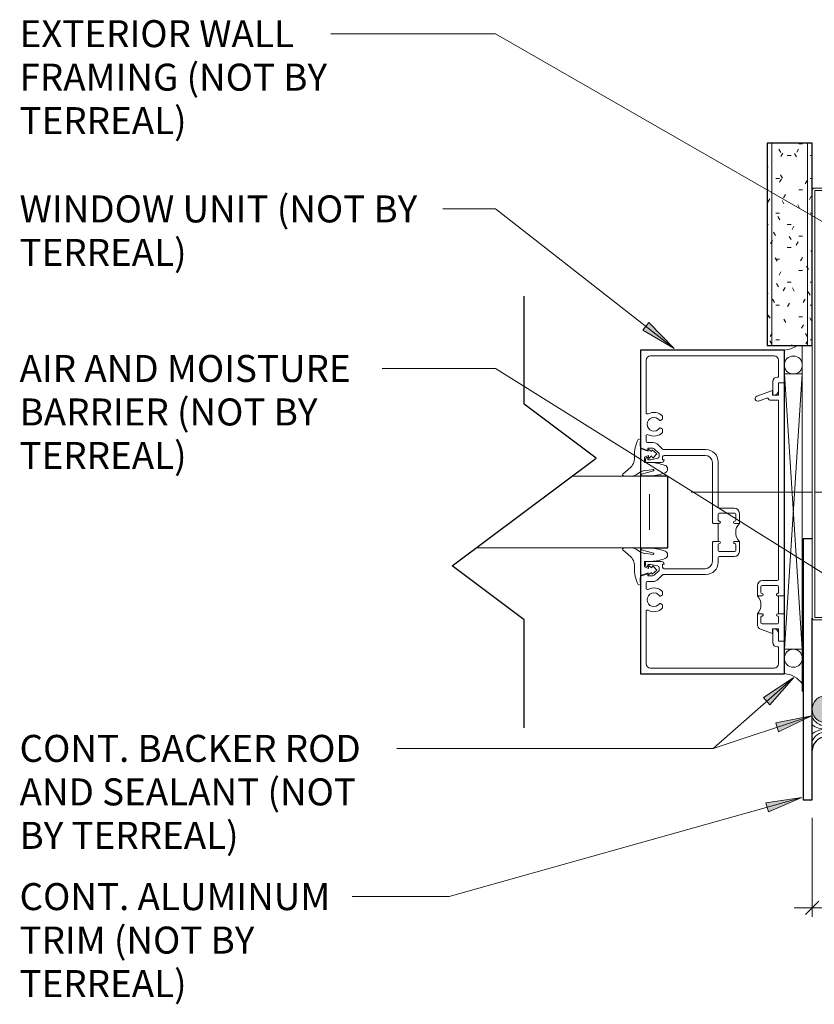
# Model space of a CAD drawing. Units: inches. Extents: x -87 to -35, y 82.9 to 96.6.
# Drawn here: x -87 to -75.9, y 82.9 to 96.6 of the extents above; entities that cross this region are included whole.
import ezdxf

# ---------------------------------------------------------------- set-up
doc = ezdxf.new("R2010")
doc.units = ezdxf.units.IN
doc.header["$MEASUREMENT"] = 0
for name, color, linetype, lineweight in [('A-ANNO-DIMS', 211, 'Continuous', 9), ('A-ANNO-DIMS-4', 211, 'Continuous', 9), ('A-DETL-GENF', 92, 'Continuous', 9), ('A-DETL-MEDM', 33, 'Continuous', 30), ('A-GENM', 13, 'Continuous', 9), ('A-GLAZ-CURT', 52, 'Continuous', 9), ('A-GLAZ-CWMG', 51, 'Continuous', 9), ('G-ANNO-TEXT', 231, 'Continuous', 9)]:
    doc.layers.add(name, color=color, linetype=linetype, lineweight=lineweight)
doc.styles.add('Arial', font='arial.ttf', dxfattribs={"width": 0.9, "height": 0.375})
doc.dimstyles.new('Ludowici_-_3_32__Arial', dxfattribs={"dimscale": 12, "dimtxt": 0.382597, "dimasz": 0.015625, "dimexe": 0.010417, "dimexo": 0.020833, "dimgap": 0.010417, "dimtad": 1, "dimdec": 8, "dimrnd": 0.003906, "dimzin": 3, "dimdsep": 46, "dimlunit": 4, "dimtxsty": 'Arial', "dimblk1": 'OBLIQUE', "dimblk2": 'OBLIQUE', "dimsah": 1, "dimcen": 0.09, "dimdle": 0.020833, "dimazin": 0, "dimtfac": 1, "dimtdec": 4, "dimtix": 1, "dimtmove": 1, "dimatfit": 3, "dimfxl": 1, "dimtvp": 1, "dimfrac": 2, "dimtolj": 1, "dimtzin": 0, "dimarcsym": 2})

# ---------------------------------------------------------------- blocks, each defined once
blk = doc.blocks.new('Rectangular Mullion - Kawneer-TRIFAB_VG_451T_CENTER_SS_pg01-Detail 4-260424-PLAN DTL - OPENING JAMB')
at = {"layer": 'A-DETL-GENF'}
for p, q in [((-76.11, 92.079), (-76.11, 87.271)), ((-78.36, 92.017), (-76.36, 92.017)), ((-78.36, 90.659), (-78.36, 92.017)), ((-76.5, 91.937), (-78.22, 91.937)), ((-76.36, 92.017), (-76.36, 91.562)), ((-78.28, 91.877), (-78.28, 91.149)), ((-76.44, 91.642), (-76.44, 91.877)), ((-76.11, 91.688), (-76.359, 91.688)), ((-76.359, 87.86), (-76.11, 91.688)), ((-76.359, 91.688), (-76.359, 87.86)), ((-76.11, 87.86), (-76.359, 91.688)), ((-76.52, 91.392), (-76.52, 91.582)), ((-76.46, 91.642), (-76.44, 91.642)), ((-76.44, 91.562), (-76.44, 91.454)), ((-76.36, 91.562), (-76.44, 91.562)), ((-76.44, 91.562), (-76.36, 91.562)), ((-76.44, 91.392), (-76.44, 91.562)), ((-76.36, 91.562), (-76.36, 88.613)), ((-76.743, 91.374), (-76.526, 91.454)), ((-76.526, 91.454), (-76.526, 91.392)), ((-76.526, 91.392), (-76.44, 91.392)), ((-76.502, 91.392), (-76.52, 91.392)), ((-76.607, 91.35), (-76.719, 91.309)), ((-76.44, 91.322), (-76.561, 91.322)), ((-76.44, 88.834), (-76.44, 91.322)), ((-78.052, 91.055), (-78.081, 91.038)), ((-78.052, 91.099), (-78.052, 91.055)), ((-78.081, 90.934), (-78.052, 90.917)), ((-78.052, 90.917), (-78.052, 90.873)), ((-78.36, 90.784), (-78.391, 90.774)), ((-78.363, 90.709), (-78.36, 90.784)), ((-78.358, 90.648), (-78.363, 90.709)), ((-78.28, 90.823), (-78.28, 90.752)), ((-78.26, 90.732), (-78.186, 90.732)), ((-78.111, 90.701), (-78.052, 90.641)), ((-78.257, 90.623), (-78.36, 90.659)), ((-78.251, 90.614), (-78.358, 90.648)), ((-78.257, 90.652), (-78.257, 90.623)), ((-78.186, 90.652), (-78.257, 90.652)), ((-78.246, 90.641), (-78.251, 90.614)), ((-78.207, 90.606), (-78.246, 90.641)), ((-78.197, 90.631), (-78.207, 90.606)), ((-78.131, 90.575), (-78.197, 90.631)), ((-78.185, 90.514), (-78.131, 90.575)), ((-78.101, 90.578), (-78.168, 90.645)), ((-78.101, 90.536), (-78.101, 90.578)), ((-78.034, 90.634), (-77.45, 90.634)), ((-78.302, 90.528), (-78.248, 90.55)), ((-78.302, 90.455), (-78.302, 90.528)), ((-78.206, 90.455), (-78.302, 90.455)), ((-78.289, 90.474), (-78.289, 90.503)), ((-78.269, 90.523), (-78.257, 90.523)), ((-78.067, 90.454), (-78.269, 90.454)), ((-78.257, 90.523), (-78.257, 90.494)), ((-78.257, 90.494), (-78.219, 90.494)), ((-78.248, 90.55), (-78.243, 90.511)), ((-78.243, 90.511), (-78.207, 90.545)), ((-78.219, 90.494), (-78.117, 90.517)), ((-78.207, 90.545), (-78.185, 90.514)), ((-78.051, 90.534), (-78.051, 90.492)), ((-78.051, 90.492), (-78.029, 90.492)), ((-77.46, 90.554), (-78.031, 90.554)), ((-77.36, 89.619), (-77.36, 90.454)), ((-77.28, 90.464), (-77.28, 89.84)), ((-78.492, 90.389), (-78.603, 90.293)), ((-78.418, 90.285), (-78.358, 90.324)), ((-78.177, 90.338), (-78.343, 90.294)), ((-78.306, 90.341), (-78.184, 90.358)), ((-78.592, 90.267), (-78.462, 90.269)), ((-78.34, 90.269), (-78.206, 90.269)), ((-77.985, 89.267), (-77.985, 90.267)), ((-78.235, 89.517), (-78.235, 90.017)), ((-77.655, 90.041), (-75.973, 90.041)), ((-75.938, 90.041), (-75.28, 90.041)), ((-77.28, 89.735), (-77.28, 89.655)), ((-77.05, 89.75), (-77.265, 89.75)), ((-77.26, 89.82), (-77.055, 89.82)), ((-77.035, 89.655), (-77.035, 89.735)), ((-76.985, 89.75), (-76.985, 89.609)), ((-77.35, 89.609), (-77.36, 89.619)), ((-77.264, 89.609), (-77.35, 89.609)), ((-77.28, 89.609), (-77.28, 89.359)), ((-76.985, 89.609), (-77.05, 89.609)), ((-77.36, 89.349), (-77.35, 89.359)), ((-77.36, 89.079), (-77.36, 89.349)), ((-77.35, 89.359), (-77.264, 89.359)), ((-77.05, 89.359), (-76.985, 89.359)), ((-76.985, 89.359), (-76.985, 89.218)), ((-78.492, 89.145), (-78.603, 89.241)), ((-78.592, 89.267), (-78.462, 89.265)), ((-78.418, 89.249), (-78.358, 89.21)), ((-78.177, 89.196), (-78.343, 89.24)), ((-78.34, 89.265), (-78.206, 89.265)), ((-78.306, 89.193), (-78.184, 89.176)), ((-77.28, 89.313), (-77.28, 89.233)), ((-77.265, 89.218), (-77.05, 89.218)), ((-77.035, 89.233), (-77.035, 89.313)), ((-78.302, 89.079), (-78.302, 89.006)), ((-78.206, 89.079), (-78.302, 89.079)), ((-78.289, 89.03), (-78.289, 89.059)), ((-78.269, 89.079), (-78.067, 89.079)), ((-77.28, 89.133), (-77.28, 89.069)), ((-77.055, 89.148), (-77.265, 89.148)), ((-78.251, 88.92), (-78.358, 88.886)), ((-78.302, 89.006), (-78.248, 88.984)), ((-78.257, 89.01), (-78.269, 89.01)), ((-78.257, 89.039), (-78.257, 89.01)), ((-78.219, 89.039), (-78.257, 89.039)), ((-78.246, 88.894), (-78.251, 88.92)), ((-78.248, 88.984), (-78.243, 89.023)), ((-78.207, 88.928), (-78.246, 88.894)), ((-78.243, 89.023), (-78.207, 88.989)), ((-78.117, 89.017), (-78.219, 89.039)), ((-78.207, 88.989), (-78.185, 89.02)), ((-78.197, 88.903), (-78.207, 88.928)), ((-78.131, 88.959), (-78.197, 88.903)), ((-78.185, 89.02), (-78.131, 88.959)), ((-78.168, 88.889), (-78.101, 88.955)), ((-78.101, 88.955), (-78.101, 88.997)), ((-78.051, 89.041), (-78.051, 88.999)), ((-78.029, 89.041), (-78.051, 89.041)), ((-78.031, 88.979), (-77.46, 88.979)), ((-78.358, 88.886), (-78.363, 88.825)), ((-78.363, 88.825), (-78.36, 88.75)), ((-78.36, 88.874), (-78.257, 88.91)), ((-78.36, 87.517), (-78.36, 88.874)), ((-78.28, 88.781), (-78.28, 88.71)), ((-78.186, 88.801), (-78.26, 88.801)), ((-78.257, 88.91), (-78.257, 88.881)), ((-78.257, 88.881), (-78.186, 88.881)), ((-78.052, 88.892), (-78.111, 88.832)), ((-77.45, 88.899), (-78.034, 88.899)), ((-76.665, 88.814), (-76.46, 88.814)), ((-78.36, 88.75), (-78.391, 88.76)), ((-78.052, 88.66), (-78.052, 88.616)), ((-76.735, 88.603), (-76.735, 88.744)), ((-76.685, 88.729), (-76.685, 88.649)), ((-76.455, 88.744), (-76.67, 88.744)), ((-76.44, 88.649), (-76.44, 88.729)), ((-78.052, 88.616), (-78.081, 88.599)), ((-76.669, 88.603), (-76.735, 88.603)), ((-76.37, 88.603), (-76.455, 88.603)), ((-76.44, 88.353), (-76.44, 88.603)), ((-76.36, 88.613), (-76.37, 88.603)), ((-78.28, 88.384), (-78.28, 87.657)), ((-78.081, 88.495), (-78.052, 88.478)), ((-78.052, 88.478), (-78.052, 88.434)), ((-76.735, 88.353), (-76.669, 88.353)), ((-76.735, 88.205), (-76.735, 88.353)), ((-76.685, 88.307), (-76.685, 88.227)), ((-76.455, 88.353), (-76.37, 88.353)), ((-76.44, 88.227), (-76.44, 88.307)), ((-76.37, 88.353), (-76.36, 88.343)), ((-76.36, 88.343), (-76.36, 87.972)), ((-76.526, 88.08), (-76.689, 88.139)), ((-76.67, 88.212), (-76.455, 88.212)), ((-76.526, 88.142), (-76.526, 88.08)), ((-76.44, 88.142), (-76.526, 88.142)), ((-76.52, 88.142), (-76.502, 88.142)), ((-76.52, 87.952), (-76.52, 88.142)), ((-76.44, 87.972), (-76.44, 88.142)), ((-76.44, 88.08), (-76.44, 87.972)), ((-76.44, 87.972), (-76.36, 87.972)), ((-76.36, 87.972), (-76.44, 87.972)), ((-76.36, 87.972), (-76.36, 87.517)), ((-76.44, 87.892), (-76.46, 87.892)), ((-76.44, 87.657), (-76.44, 87.892)), ((-76.359, 87.86), (-76.11, 87.86)), ((-78.22, 87.597), (-76.5, 87.597)), ((-76.36, 87.517), (-78.36, 87.517))]:
    blk.add_line(p, q, dxfattribs=at)
for centre in [(-76.235, 91.809), (-76.235, 87.735)]:
    blk.add_circle(centre, 0.125, dxfattribs=at)
for centre, radius, start, end in [((-76.386, 92.366), 0.351, 274.2805, 303.7694), ((-78.22, 91.877), 0.06, 90, 180), ((-76.5, 91.877), 0.06, 0, 90), ((-76.46, 91.582), 0.06, 90, 180), ((-76.502, 91.454), 0.062, 270, 0), ((-76.731, 91.342), 0.035, 110.0314, 290), ((-76.6, 91.331), 0.02, 20, 110), ((-76.561, 91.342), 0.02, 200, 268.719), ((-78.26, 91.149), 0.02, 180, 298.4034), ((-78.172, 90.986), 0.165, 43.3418, 118.4034), ((-78.172, 90.986), 0.095, 35.465, 324.535), ((-78.086, 91.047), 0.01, 215.465, 300), ((-78.26, 90.823), 0.02, 61.5966, 180), ((-78.172, 90.986), 0.165, 241.5966, 316.6582), ((-78.086, 90.925), 0.01, 60, 144.535), ((-77.963, 90.557), 0.48, 153.0967, 181.7569), ((-78.26, 90.752), 0.02, 180, 270), ((-78.186, 90.627), 0.105, 44.9762, 90), ((-78.186, 90.627), 0.025, 44.9762, 90), ((-78.034, 90.659), 0.025, 224.9762, 270), ((-77.45, 90.464), 0.17, 0, 90), ((-78.629, 90.518), 0.188, 316.5835, 7.5414), ((-78.269, 90.503), 0.02, 90, 180), ((-78.269, 90.474), 0.02, 180, 270), ((-78.258, 89.768), 0.689, 69.6199, 85.7178), ((-78.121, 90.536), 0.02, 282, 0), ((-78.067, 90.492), 0.038, 270, 0), ((-78.031, 90.534), 0.02, 90, 180), ((-77.46, 90.454), 0.1, 0, 90), ((-78.592, 90.283), 0.0156, 138.7158, 270), ((-78.466, 90.348), 0.0797, 272.9334, 307.4753), ((-78.184, 89.891), 0.467, 105.1732, 111.8967), ((-78.34, 90.281), 0.0127, 101.4352, 267.9369), ((-78.276, 91.021), 0.756, 275.3314, 290.0258), ((-78.185, 90.347), 0.0117, 312.6894, 85.3979), ((-78.037, 90.363), 0.0549, 290.817, 69.183), ((-77.26, 89.84), 0.02, 180, 270), ((-77.265, 89.735), 0.015, 90, 180), ((-77.055, 89.75), 0.07, 0, 90), ((-77.05, 89.735), 0.015, 0, 90), ((-77.265, 89.655), 0.015, 180, 270.9393), ((-77.264, 89.624), 0.0155, 270, 90.9393), ((-77.05, 89.624), 0.0155, 90, 270), ((-77.05, 89.655), 0.015, 270, 0), ((-76.854, 89.484), 0.181, 136.3972, 223.6028), ((-77.265, 89.313), 0.015, 90, 180), ((-77.264, 89.343), 0.0155, 270, 90), ((-77.05, 89.343), 0.0155, 90, 270.9393), ((-77.05, 89.313), 0.015, 0, 90.9393), ((-78.592, 89.251), 0.0156, 90, 221.2842), ((-78.466, 89.186), 0.0797, 52.5247, 87.0666), ((-78.184, 89.643), 0.467, 248.1033, 254.8268), ((-78.34, 89.253), 0.0127, 92.0631, 258.5648), ((-78.276, 88.513), 0.756, 69.9742, 84.6686), ((-78.185, 89.188), 0.0117, 274.6021, 47.3106), ((-78.037, 89.172), 0.0549, 290.817, 69.183), ((-77.265, 89.233), 0.015, 180, 270), ((-77.055, 89.218), 0.07, 270, 0), ((-77.05, 89.233), 0.015, 270, 0), ((-78.629, 89.016), 0.188, 352.4586, 43.4165), ((-78.269, 89.059), 0.02, 94.5629, 180), ((-78.258, 89.767), 0.689, 274.2822, 290.3801), ((-78.067, 89.041), 0.038, 0, 90), ((-77.46, 89.079), 0.1, 270, 0), ((-77.45, 89.069), 0.17, 270, 0), ((-77.265, 89.133), 0.015, 90, 180), ((-77.963, 88.977), 0.48, 178.2431, 206.9033), ((-78.269, 89.03), 0.02, 180, 270), ((-78.121, 88.997), 0.02, 0, 78), ((-78.031, 88.999), 0.02, 180, 270), ((-78.26, 88.781), 0.02, 90, 180), ((-78.186, 88.906), 0.025, 270, 315.0238), ((-78.186, 88.906), 0.105, 270, 315.0238), ((-78.034, 88.874), 0.025, 90, 135.0238), ((-76.665, 88.744), 0.07, 90, 180), ((-76.46, 88.834), 0.02, 270, 0), ((-78.26, 88.71), 0.02, 180, 298.4034), ((-78.172, 88.547), 0.095, 35.465, 324.535), ((-78.172, 88.547), 0.165, 43.3418, 118.4034), ((-76.67, 88.729), 0.015, 90, 180), ((-76.67, 88.649), 0.015, 180, 270), ((-76.455, 88.729), 0.015, 0, 90), ((-76.455, 88.649), 0.015, 269.0607, 0), ((-78.086, 88.608), 0.01, 215.465, 300), ((-76.866, 88.478), 0.181, 316.3972, 43.6028), ((-76.669, 88.618), 0.0155, 270, 90), ((-76.455, 88.618), 0.0155, 89.0607, 270), ((-78.26, 88.384), 0.02, 61.5966, 180), ((-78.172, 88.547), 0.165, 241.5966, 316.6582), ((-78.086, 88.486), 0.01, 60, 144.535), ((-76.67, 88.307), 0.015, 89.0607, 180), ((-76.669, 88.337), 0.0155, 269.0607, 90), ((-76.455, 88.337), 0.0155, 90, 270), ((-76.455, 88.307), 0.015, 0, 90), ((-76.665, 88.205), 0.07, 180, 249.9686), ((-76.67, 88.227), 0.015, 180, 270), ((-76.502, 88.08), 0.062, 0, 90), ((-76.455, 88.227), 0.015, 270, 0), ((-76.46, 87.952), 0.06, 180, 270), ((-78.22, 87.657), 0.06, 180, 270), ((-76.5, 87.657), 0.06, 270, 0), ((-76.383, 87.194), 0.328, 33.5399, 85.9476)]:
    blk.add_arc(centre, radius, start, end, dxfattribs=at)
blk = doc.blocks.new('Rectangular Mullion - 451T_Jamb R-460022-PLAN DTL - OPENING JAMB')
at = {"layer": 'A-GLAZ-CWMG', "lineweight": 30}
for p, q in [((-76.36, 92.017), (-78.36, 92.017)), ((-78.36, 92.017), (-78.36, 90.269)), ((-76.36, 87.517), (-76.36, 92.017)), ((-78.36, 90.269), (-77.985, 90.269)), ((-77.985, 90.269), (-77.985, 89.265)), ((-77.985, 89.265), (-78.36, 89.265)), ((-78.36, 89.265), (-78.36, 87.517)), ((-78.36, 87.517), (-76.36, 87.517))]:
    blk.add_line(p, q, dxfattribs=at)
blk = doc.blocks.new('System Panel - 1_ Glass-497750-PLAN DTL - OPENING JAMB')
at = {"layer": 'A-GLAZ-CURT', "lineweight": 18}
for p, q in [((-78.36, 90.267), (-79.307, 90.267)), ((-78.36, 89.267), (-78.36, 90.267)), ((-80.64, 89.267), (-78.36, 89.267))]:
    blk.add_line(p, q, dxfattribs=at)
blk = doc.blocks.new('TERREAL NexClad - Opening Jamb Trim - TERREAL NexClad - Opening Jamb Trim-556338-PLAN DTL - OPENING JAMB')
at = {"layer": 'A-GENM', "lineweight": 30}
for p, q in [((-76.098, 89.392), (-76.098, 85.767)), ((-75.973, 89.392), (-76.098, 89.392)), ((-75.973, 85.767), (-75.973, 88.291)), ((-76.098, 85.767), (-75.973, 85.767))]:
    blk.add_line(p, q, dxfattribs=at)
blk = doc.blocks.new('Break Line - Break Line-286817-PLAN DTL - OPENING JAMB')
at = {"layer": 'A-DETL-MEDM'}
for p, q in [((-79.973, 91.267), (-79.973, 92.767)), ((-78.973, 90.517), (-79.973, 91.267)), ((-80.973, 89.017), (-78.973, 90.517)), ((-79.973, 88.267), (-80.973, 89.017)), ((-79.973, 86.767), (-79.973, 88.267))]:
    blk.add_line(p, q, dxfattribs=at)
blk = doc.blocks.new('C Studs-Section - 6_-238672-PLAN DTL - OPENING JAMB')
at = {"layer": 'A-DETL-GENF'}
for p, q in [((-74.38, 94.267), (-75.942, 94.267)), ((-75.938, 88.303), (-75.938, 94.232)), ((-75.938, 94.232), (-74.384, 94.232)), ((-74.384, 94.232), (-74.384, 94.017)), ((-74.348, 94.017), (-74.348, 94.236)), ((-74.384, 94.017), (-74.348, 94.017)), ((-75.973, 92.079), (-75.973, 88.299)), ((-74.348, 88.517), (-74.384, 88.517)), ((-74.384, 88.517), (-74.384, 88.303)), ((-74.348, 88.299), (-74.348, 88.517)), ((-75.942, 88.267), (-74.559, 88.267)), ((-74.559, 88.303), (-75.938, 88.303)), ((-74.384, 88.303), (-74.399, 88.303)), ((-74.399, 88.267), (-74.38, 88.267))]:
    blk.add_line(p, q, dxfattribs=at)
for centre, start, end in [((-75.942, 94.236), 90, 180), ((-74.38, 94.236), 0, 90), ((-75.942, 88.299), 180, 270), ((-74.38, 88.299), 270, 0)]:
    blk.add_arc(centre, 0.0312, start, end, dxfattribs=at)
blk = doc.blocks.new('Gypsum Wallboard-Section - 5_8_ Type _X_-455099-PLAN DTL - OPENING JAMB')
at = {"layer": 'A-DETL-GENF'}
h = blk.add_hatch(dxfattribs=at)
h.set_pattern_fill('FP_4', color=256, style=0, pattern_type=2)
h.set_pattern_definition([(0, (0, 0), (0.64, 0.16), [0.053, -0.427, 0.053, -0.427, -2.56]), (0, (0, 0), (0.64, 0.16), [-0.96, 0.053, -0.907, 0.053, -0.427, -1.12]), (0, (0, 0), (0.64, 0.16), [-2.4, 0.053, -0.267, 0.053, -0.747]), (120, (0.24, 0.08), (-0.45856406, 0.47425626), [0.053, -0.427, 0.053, -0.427, -2.56]), (120, (0.24, 0.08), (-0.45856406, 0.47425626), [-0.96, 0.053, -0.907, 0.053, -0.427, -1.12]), (120, (0.24, 0.08), (-0.45856406, 0.47425626), [-2.4, 0.053, -0.267, 0.053, -0.747]), (240, (0.32, 0.4), (-0.18143594, -0.63425626), [0.053, -0.427, 0.053, -0.427, -2.56]), (240, (0.32, 0.4), (-0.18143594, -0.63425626), [-0.96, 0.053, -0.907, 0.053, -0.427, -1.12]), (240, (0.32, 0.4), (-0.18143594, -0.63425626), [-2.4, 0.053, -0.267, 0.053, -0.747])])
h.paths.add_polyline_path([(-76.376, 92.079), (-75.973, 92.079), (-75.973, 94.892), (-76.598, 94.892), (-76.598, 92.079)], flags=0)
for p, q in [((-76.536, 94.892), (-76.536, 92.079)), ((-76.036, 94.892), (-76.036, 92.079))]:
    blk.add_line(p, q, dxfattribs=at)
at = {"layer": 'A-DETL-MEDM'}
for p, q in [((-75.973, 94.892), (-76.598, 94.892)), ((-76.598, 94.892), (-76.598, 92.079)), ((-75.973, 92.079), (-75.973, 94.892)), ((-76.598, 92.079), (-75.973, 92.079))]:
    blk.add_line(p, q, dxfattribs=at)
blk = doc.blocks.new('Joint Sealant and Backer Rod-Section 2 - 3_8_-448087-PLAN DTL - OPENING JAMB')
at = {"layer": 'A-DETL-GENF'}
blk.add_hatch(color=256, dxfattribs=at).paths.add_polyline_path([(-75.786, 86.843), (-75.737, 86.849), (-75.692, 86.868), (-75.653, 86.897), (-75.623, 86.936), (-75.61, 86.97), (-75.612, 87.096), (-75.623, 87.124), (-75.653, 87.163), (-75.692, 87.192), (-75.737, 87.211), (-75.786, 87.218), (-75.834, 87.211), (-75.88, 87.192), (-75.918, 87.163), (-75.948, 87.124), (-75.967, 87.079), (-75.973, 87.03), (-75.967, 86.981), (-75.948, 86.936), (-75.918, 86.897), (-75.88, 86.868), (-75.834, 86.849)], flags=0)
for centre, radius, start, end in [((-75.786, 87.03), 0.187, 19.7757, 180), ((-75.786, 87.03), 0.188, 180, 341.0449), ((-75.786, 86.999), 0.203, 202.6199, 332.7622), ((-75.786, 87.061), 0.313, 233.1301, 305.1436), ((-75.786, 86.436), 0.313, 54.4374, 126.8699), ((-75.786, 86.514), 0.198, 20.9252, 161.5651)]:
    blk.add_arc(centre, radius, start, end, dxfattribs=at)
at = {"layer": 'A-DETL-MEDM'}
blk.add_arc((-75.786, 86.452), 0.187, 2.9278, 180, dxfattribs=at)
blk = doc.blocks.new('DIMBLOCK1-PLAN DTL - OPENING JAMB')
at = {"layer": 'A-ANNO-DIMS-4', "transparency": 16777216}
for p, q in [((-75.973, 85.517), (-75.973, 84.143)), ((-75.973, 84.268), (-75.973, 85.517)), ((-75.598, 85.205), (-75.598, 84.143)), ((-75.598, 84.268), (-75.598, 85.205)), ((-76.223, 84.268), (-75.348, 84.268))]:
    blk.add_line(p, q, dxfattribs=at)
at = {"layer": 'A-ANNO-DIMS-4', "lineweight": 30, "transparency": 16777216}
for p, q in [((-75.973, 84.268), (-76.067, 84.174)), ((-75.973, 84.268), (-75.88, 84.361)), ((-75.598, 84.268), (-75.692, 84.174)), ((-75.598, 84.268), (-75.505, 84.361))]:
    blk.add_line(p, q, dxfattribs=at)
at = {"layer": 'A-ANNO-DIMS-4', "transparency": 16777216}
blk.add_ellipse((-75.278, 84.268), major_axis=(0.507, 0), ratio=0.826266, start_param=1.570796, end_param=3.141593, dxfattribs=at)
at = {"layer": 'A-ANNO-DIMS-4', "color": 0, "transparency": 16777216, "insert": (-75.278, 84.88), "char_height": 0.375, "width": 0.97474, "attachment_point": 1, "line_spacing_factor": 0.941778, "style": 'Arial'}
blk.add_mtext('3/8"', dxfattribs=at)
blk = doc.blocks.new('_Oblique')
at = {"color": 0, "linetype": 'ByBlock', "lineweight": -2}
blk.add_line((-0.5, -0.5), (0.5, 0.5), dxfattribs=at)

msp = doc.modelspace()

# ---------------------------------------------------------------- hatches: boundary and pattern name
at = {"layer": 'G-ANNO-TEXT'}
for points in [[(-77.89011437, 92.03764947), (-78.24352227, 92.39742155), (-78.32459605, 92.29369392)], [(-76.22847101, 87.46831145), (-76.64744839, 87.18761402), (-76.56052224, 87.08873923)], [(-75.98464231, 86.93332019), (-76.48007519, 86.83908985), (-76.43880512, 86.71407321)], [(-76.11656323, 85.79905049), (-76.61574286, 85.72726753), (-76.58015493, 85.60051628)]]:
    msp.add_hatch(color=7, dxfattribs=at).paths.add_polyline_path(points, flags=0)

# ---------------------------------------------------------------- linework, layer by layer
at = {"layer": 'G-ANNO-TEXT', "color": 7}
for p, q in [((-80.98168709, 96.41230804), (-82.66147242, 96.41230804)), ((-80.37191417, 96.41230804), (-80.98168709, 96.41230804)), ((-72.72205787, 92.01428067), (-80.37191417, 96.41230804)), ((-80.98168709, 93.9774306), (-81.10522242, 93.9774306)), ((-80.37191417, 93.9774306), (-80.98168709, 93.9774306)), ((-77.89011437, 92.03764947), (-80.37191417, 93.9774306)), ((-78.24352227, 92.39742155), (-78.32459605, 92.29369392)), ((-77.89011437, 92.03764947), (-78.24352227, 92.39742155)), ((-78.32459605, 92.29369392), (-77.89011437, 92.03764947)), ((-80.96976406, 91.76076812), (-81.94897242, 91.76076812)), ((-80.37191417, 91.76076812), (-80.96976406, 91.76076812)), ((-73.51134741, 87.47074822), (-80.37191417, 91.76076812)), ((-76.22847101, 87.46831145), (-77.34949375, 86.48276006)), ((-76.22847101, 87.46831145), (-76.64744839, 87.18761402)), ((-76.56052224, 87.08873923), (-76.22847101, 87.46831145)), ((-76.64744839, 87.18761402), (-76.56052224, 87.08873923)), ((-75.98464231, 86.93332019), (-77.34949375, 86.48276006)), ((-75.98464231, 86.93332019), (-76.48007519, 86.83908985)), ((-76.43880512, 86.71407321), (-75.98464231, 86.93332019)), ((-76.48007519, 86.83908985), (-76.43880512, 86.71407321)), ((-81.33627031, 86.48276006), (-81.74272242, 86.48276006)), ((-77.34949375, 86.48276006), (-81.33627031, 86.48276006)), ((-77.34949375, 86.48276006), (-81.33627031, 86.48276006)), ((-76.11656323, 85.79905049), (-81.01543802, 84.42359408)), ((-76.11656323, 85.79905049), (-76.61574286, 85.72726753)), ((-76.58015493, 85.60051628), (-76.11656323, 85.79905049)), ((-76.61574286, 85.72726753), (-76.58015493, 85.60051628)), ((-81.33627031, 84.42359408), (-82.36147242, 84.42359408)), ((-81.01543802, 84.42359408), (-81.33627031, 84.42359408))]:
    msp.add_line(p, q, dxfattribs=at)

# ---------------------------------------------------------------- block references
at = {"layer": 'A-DETL-GENF'}
for name in ['Gypsum Wallboard-Section - 5_8_ Type _X_-455099-PLAN DTL - OPENING JAMB', 'C Studs-Section - 6_-238672-PLAN DTL - OPENING JAMB', 'Break Line - Break Line-286817-PLAN DTL - OPENING JAMB', 'Joint Sealant and Backer Rod-Section 2 - 3_8_-448087-PLAN DTL - OPENING JAMB']:
    msp.add_blockref(name, (0, 0), dxfattribs=at)
at = {"layer": 'A-GENM'}
msp.add_blockref('TERREAL NexClad - Opening Jamb Trim - TERREAL NexClad - Opening Jamb Trim-556338-PLAN DTL - OPENING JAMB', (0, 0), dxfattribs=at)
at = {"layer": 'A-GLAZ-CURT'}
msp.add_blockref('System Panel - 1_ Glass-497750-PLAN DTL - OPENING JAMB', (0, 0), dxfattribs=at)
at = {"layer": 'A-GLAZ-CWMG'}
for name in ['Rectangular Mullion - Kawneer-TRIFAB_VG_451T_CENTER_SS_pg01-Detail 4-260424-PLAN DTL - OPENING JAMB', 'Rectangular Mullion - 451T_Jamb R-460022-PLAN DTL - OPENING JAMB']:
    msp.add_blockref(name, (0, 0), dxfattribs=at)

# ---------------------------------------------------------------- texts
at = {"layer": 'G-ANNO-TEXT', "color": 7, "char_height": 0.375, "attachment_point": 1, "style": 'Arial'}
for s, insert, width in [('EXTERIOR WALL ', (-86.98459742, 96.59980804), 4.8517875), ('FRAMING (NOT BY ', (-86.98459742, 95.99564137), 5.3290125), ('TERREAL)', (-86.98459742, 95.39147471), 2.86335), ('WINDOW UNIT (NOT BY ', (-86.98459742, 94.1649306), 6.7379625), ('TERREAL)', (-86.98459742, 93.56076393), 2.86335), ('AIR AND MOISTURE ', (-86.98459742, 91.94826812), 5.7153375), ('BARRIER (NOT BY ', (-86.98459742, 91.34410145), 5.22675), ('TERREAL)', (-86.98459742, 90.73993478), 2.86335), ('CONT. BACKER ROD ', (-86.98459742, 86.67026006), 5.9653125), ('AND SEALANT (NOT ', (-86.98459742, 86.06609339), 5.7607875), ('BY TERREAL)', (-86.98459742, 85.46192672), 3.7837125), ('CONT. ALUMINUM ', (-86.98459742, 84.61109408), 5.2153875), ('TRIM (NOT BY ', (-86.98459742, 84.00692742), 4.067775), ('TERREAL)', (-86.98459742, 83.40276075), 2.86335)]:
    msp.add_mtext(s, dxfattribs=dict(at, insert=insert, width=width))

# ---------------------------------------------------------------- dimensions: what is measured, and where the dimension line sits
at = {"layer": 'A-ANNO-DIMS'}
dim = msp.add_linear_dim(base=(-75.59836515, 84.26772717), p1=(-75.97336515, 85.76662995), p2=(-75.59836515, 85.45493313), dimstyle='Ludowici_-_3_32__Arial', override={"dimpost": '<>', "dimfxl": 0.487627}, dxfattribs=at)
dim.commit()
dim.dimension.update_dxf_attribs({"geometry": 'DIMBLOCK1-PLAN DTL - OPENING JAMB', "text_midpoint": (-74.79102457, 84.6295633), "dimtype": 160})

doc.saveas('drawing.dxf')
